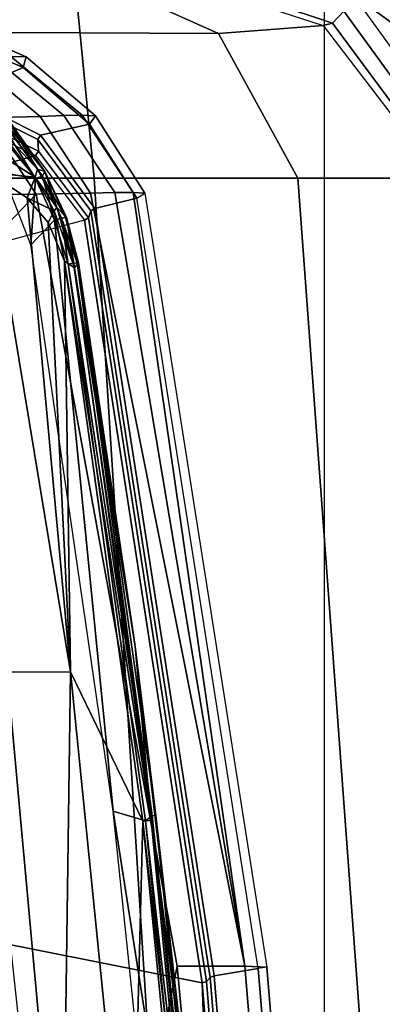
# Model space of a CAD drawing. Units: inches. Extents: x -61 to 81, y -31 to 78.
# Drawn here: x 3 to 4, y -2 to 0 of the extents above; entities that cross this region are included whole.
import ezdxf

# ---------------------------------------------------------------- set-up
doc = ezdxf.new("R2010")
doc.units = ezdxf.units.IN
doc.header["$MEASUREMENT"] = 0
for name, color, linetype in [('SEAT-BASE', 5, 'Continuous'), ('SEAT-CHASSIS', 5, 'Continuous'), ('SEAT-FABRIC', 5, 'Continuous')]:
    doc.layers.add(name, color=color, linetype=linetype)

# ---------------------------------------------------------------- blocks, each defined once
blk = doc.blocks.new('1COSM_HIGHBACK_ARMS_0T')
at = {"layer": 'SEAT-BASE'}
for points in [[(7.2914, 10.7637, 4.6922), (0.4658, 1.9393, 7.7766), (0.4424, 1.9419, 7.726), (7.2698, 10.763, 4.6427)], [(7.2698, 10.763, 4.6427), (6.8454, 10.211, 4.77), (0.9754, 2.6298, 7.4436), (0.4424, 1.9419, 7.726)], [(7.3323, 10.7417, 4.7197), (0.508, 1.9129, 7.8018), (0.4658, 1.9393, 7.7766), (7.2914, 10.7637, 4.6922)], [(7.4859, 10.63, 4.7496), (0.7962, 1.7036, 7.8317), (0.508, 1.9129, 7.8018), (7.3323, 10.7417, 4.7197)], [(7.6412, 10.5172, 4.7597), (1.0852, 1.4936, 7.8418), (0.7962, 1.7036, 7.8317), (7.4859, 10.63, 4.7496)], [(7.7965, 10.4044, 4.7496), (1.3742, 1.2836, 7.8317), (1.0852, 1.4936, 7.8418), (7.6412, 10.5172, 4.7597)], [(7.9501, 10.2928, 4.7197), (1.6623, 1.0743, 7.8018), (1.3742, 1.2836, 7.8317), (7.7965, 10.4044, 4.7496)], [(7.9837, 10.2607, 4.6922), (1.7004, 1.0423, 7.7766), (1.6623, 1.0743, 7.8018), (7.9501, 10.2928, 4.7197)], [(7.9897, 10.2399, 4.6427), (1.7101, 1.0208, 7.726), (1.7004, 1.0423, 7.7766), (7.9837, 10.2607, 4.6922)], [(1.7101, 1.0208, 7.726), (2.1997, 1.7404, 7.4436), (7.5959, 9.6658, 4.77), (7.9897, 10.2399, 4.6427)], [(6.8519, 10.1815, 4.7009), (0.9834, 2.5971, 7.3655), (1.0298, 2.5447, 7.3173), (6.8892, 10.1359, 4.6539)], [(6.8892, 10.1359, 4.6539), (1.0298, 2.5447, 7.3173), (1.343, 2.6014, 7.1322), (6.9772, 10.0734, 4.5728)], [(6.8892, 10.1359, 4.6539), (1.0298, 2.5447, 7.3173), (1.343, 2.6014, 7.1322), (6.9772, 10.0734, 4.5728)], [(6.9772, 10.0734, 4.5728), (1.343, 2.6014, 7.1322), (1.6073, 2.7163, 6.9012), (7.0442, 10.0311, 4.4629)], [(6.9772, 10.0734, 4.5728), (1.343, 2.6014, 7.1322), (1.6073, 2.7163, 6.9012), (7.0442, 10.0311, 4.4629)], [(7.0442, 10.0311, 4.4629), (1.6073, 2.7163, 6.9012), (1.9486, 2.9467, 6.4814), (7.1217, 9.9895, 4.2405)], [(7.0442, 10.0311, 4.4629), (1.6073, 2.7163, 6.9012), (1.9486, 2.9467, 6.4814), (7.1217, 9.9895, 4.2405)], [(7.1217, 9.9895, 4.2405), (1.9486, 2.9467, 6.4814), (2.1944, 3.1839, 6.0034), (7.1552, 9.976, 4.0039)], [(7.1217, 9.9895, 4.2405), (1.9486, 2.9467, 6.4814), (2.1944, 3.1839, 6.0034), (7.1552, 9.976, 4.0039)], [(2.1944, 3.1839, 6.0034), (1.3582, 1.9698, 5.1688), (7.0015, 9.7371, 3.5866), (7.1552, 9.976, 4.0039)], [(7.2766, 9.8878, 4.0039), (7.097, 9.6677, 3.5866), (1.4537, 1.9004, 5.1688), (2.35, 3.0708, 6.0034)], [(7.2766, 9.8878, 4.0039), (2.35, 3.0708, 6.0034), (2.2003, 2.7638, 6.4814), (7.2999, 9.86, 4.2405)], [(7.2766, 9.8878, 4.0039), (2.35, 3.0708, 6.0034), (2.2003, 2.7638, 6.4814), (7.2999, 9.86, 4.2405)], [(7.2999, 9.86, 4.2405), (2.2003, 2.7638, 6.4814), (2.0867, 2.368, 6.9012), (7.3634, 9.7992, 4.4629)], [(7.2999, 9.86, 4.2405), (2.2003, 2.7638, 6.4814), (2.0867, 2.368, 6.9012), (7.3634, 9.7992, 4.4629)], [(7.3634, 9.7992, 4.4629), (2.0867, 2.368, 6.9012), (2.0591, 2.0811, 7.1322), (7.4243, 9.7486, 4.5728)], [(7.3634, 9.7992, 4.4629), (2.0867, 2.368, 6.9012), (2.0591, 2.0811, 7.1322), (7.4243, 9.7486, 4.5728)], [(1.4537, 1.9004, 5.1688), (1.3582, 1.9698, 5.1688), (7.0015, 9.7371, 3.5866), (7.097, 9.6677, 3.5866)], [(7.4243, 9.7486, 4.5728), (2.0591, 2.0811, 7.1322), (2.102, 1.7658, 7.3173), (7.5109, 9.6842, 4.6539)], [(7.4243, 9.7486, 4.5728), (2.0591, 2.0811, 7.1322), (2.102, 1.7658, 7.3173), (7.5109, 9.6842, 4.6539)], [(7.5109, 9.6842, 4.6539), (2.102, 1.7658, 7.3173), (2.1661, 1.7378, 7.3655), (7.5658, 9.6628, 4.7009)], [(7.5658, 9.6628, 4.7009), (2.1661, 1.7378, 7.3655), (2.1997, 1.7404, 7.4436), (7.5959, 9.6658, 4.77)]]:
    blk.add_3dface(points, dxfattribs=at)
at = {"layer": 'SEAT-CHASSIS'}
for points in [[(7.7857, 3.6206, 15.5369), (7.3781, 3.9178, 15.3445), (7.4096, 4.2478, 15.4492), (7.7155, 4.2021, 15.6383)], [(6.9712, 3.6287, 17.0982), (6.9248, 4.1032, 17.1336), (7.4919, 4.1245, 16.5082), (7.5517, 3.6287, 16.4403)], [(6.1771, 3.6287, 17.4713), (6.1537, 4.1057, 17.4782), (6.9248, 4.1032, 17.1336), (6.9712, 3.6287, 17.0982)], [(7.0646, 3.9662, 15.2156), (7.3462, 3.8723, 15.359), (7.364, 3.8911, 15.3433), (7.0768, 3.9883, 15.1994)], [(7.1667, 3.856, 16.1344), (6.6229, 3.8586, 16.7536), (6.4319, 3.9626, 16.5529), (6.9445, 3.9559, 15.9676)], [(7.0505, 3.9598, 15.2414), (7.3317, 3.869, 15.3854), (7.3462, 3.8723, 15.359), (7.0646, 3.9662, 15.2156)], [(7.3317, 3.869, 15.3854), (7.1667, 3.856, 16.1344), (6.9445, 3.9559, 15.9676), (7.0505, 3.9598, 15.2414)], [(7.364, 3.8911, 15.3433), (7.5533, 3.6309, 15.4325), (7.5833, 3.6347, 15.4364), (7.3781, 3.9178, 15.3445)], [(7.7857, 3.6206, 15.5369), (7.5833, 3.6347, 15.4364), (7.3781, 3.9178, 15.3445)], [(7.3462, 3.8723, 15.359), (7.5271, 3.6286, 15.4478), (7.5533, 3.6309, 15.4325), (7.364, 3.8911, 15.3433)], [(6.8643, 3.8193, 16.0696), (6.8399, 3.8201, 15.7795), (6.7056, 3.8761, 15.7782), (6.7344, 3.876, 16.1047)], [(6.8593, 3.8026, 16.0893), (6.8643, 3.8193, 16.0696), (6.7344, 3.876, 16.1047), (6.7346, 3.8569, 16.1242)], [(7.3317, 3.869, 15.3854), (7.5155, 3.6287, 15.476), (7.5271, 3.6286, 15.4478), (7.3462, 3.8723, 15.359)], [(6.7605, 3.7597, 16.1171), (6.8593, 3.8026, 16.0893), (6.7346, 3.8569, 16.1242), (6.62, 3.7767, 16.1549)], [(7.2916, 3.6287, 16.2553), (6.7552, 3.6287, 16.8633), (6.6229, 3.8586, 16.7536), (7.1667, 3.856, 16.1344)], [(7.5155, 3.6287, 15.476), (7.2916, 3.6287, 16.2553), (7.1667, 3.856, 16.1344), (7.3317, 3.869, 15.3854)], [(6.8861, 3.7258, 15.1545), (6.8003, 3.7235, 14.9163), (6.6902, 3.8161, 14.9143), (6.7752, 3.8183, 15.1524)], [(6.9235, 3.7275, 15.4567), (6.8861, 3.7258, 15.1545), (6.7752, 3.8183, 15.1524), (6.8111, 3.8197, 15.455)], [(6.9524, 3.7278, 15.7806), (6.9235, 3.7275, 15.4567), (6.8111, 3.8197, 15.455), (6.8399, 3.8201, 15.7795)], [(6.9731, 3.7268, 16.039), (6.9524, 3.7278, 15.7806), (6.8399, 3.8201, 15.7795), (6.8643, 3.8193, 16.0696)], [(6.9638, 3.7139, 16.059), (6.9731, 3.7268, 16.039), (6.8643, 3.8193, 16.0696), (6.8593, 3.8026, 16.0893)], [(6.8868, 3.6962, 16.0814), (6.9638, 3.7139, 16.059), (6.8593, 3.8026, 16.0893), (6.7605, 3.7597, 16.1171)], [(6.7519, 3.7812, 16.3346), (6.7519, 3.7812, 16.3346), (6.8785, 3.6303, 16.3062), (6.8818, 3.6427, 16.2649)], [(6.7519, 3.7812, 16.3346), (6.7519, 3.7812, 16.3346), (6.8818, 3.6427, 16.2649), (6.8231, 3.7239, 16.2763)], [(6.8242, 3.6949, 16.3409), (6.8242, 3.6949, 16.3409), (6.8785, 3.6303, 16.3062), (6.7519, 3.7812, 16.3346)], [(6.8825, 3.6895, 16.0892), (6.8868, 3.6962, 16.0814), (6.7605, 3.7597, 16.1171), (6.7589, 3.7511, 16.1241)], [(6.8834, 3.6712, 16.1578), (6.8825, 3.6895, 16.0892), (6.7589, 3.7511, 16.1241), (6.7671, 3.7277, 16.1903)], [(6.879, 3.6283, 16.0744), (6.879, 3.6283, 16.0744), (6.7948, 3.7416, 16.0991), (6.8048, 3.7474, 16.1039)], [(6.8048, 3.7474, 16.1039), (6.8048, 3.7474, 16.1039), (6.81, 3.7501, 16.1121), (6.8938, 3.6393, 16.0903)], [(6.8938, 3.6393, 16.0903), (6.8938, 3.6393, 16.0903), (6.8898, 3.6319, 16.0787), (6.8048, 3.7474, 16.1039)], [(6.879, 3.6283, 16.0744), (6.879, 3.6283, 16.0744), (6.8048, 3.7474, 16.1039), (6.8898, 3.6319, 16.0787)], [(6.8268, 3.7335, 16.1152), (6.8268, 3.7335, 16.1152), (6.8938, 3.6393, 16.0903), (6.81, 3.7501, 16.1121)], [(6.7948, 3.7416, 16.0991), (6.7948, 3.7416, 16.0991), (6.879, 3.6283, 16.0744), (6.8274, 3.6373, 16.0891)], [(6.8268, 3.7335, 16.1152), (6.8268, 3.7335, 16.1152), (6.8231, 3.7239, 16.2763), (6.8818, 3.6427, 16.2649)], [(6.8268, 3.7335, 16.1152), (6.8268, 3.7335, 16.1152), (6.8818, 3.6427, 16.2649), (6.8938, 3.6393, 16.0903)], [(6.8791, 3.6645, 16.1656), (6.4523, 3.5435, 16.2788), (6.3747, 3.6229, 16.2975), (6.7654, 3.7191, 16.1974)], [(6.8801, 3.6037, 14.9183), (6.7148, 3.6017, 14.6865), (6.6363, 3.7194, 14.6849), (6.8003, 3.7235, 14.9163)], [(6.8791, 3.6645, 16.1656), (6.8834, 3.6712, 16.1578), (6.7671, 3.7277, 16.1903), (6.7654, 3.7191, 16.1974)], [(6.9656, 3.6053, 15.1567), (6.8801, 3.6037, 14.9183), (6.8003, 3.7235, 14.9163), (6.8861, 3.7258, 15.1545)], [(7.0039, 3.6065, 15.4583), (6.9656, 3.6053, 15.1567), (6.8861, 3.7258, 15.1545), (6.9235, 3.7275, 15.4567)], [(7.0328, 3.6065, 15.7816), (7.0039, 3.6065, 15.4583), (6.9235, 3.7275, 15.4567), (6.9524, 3.7278, 15.7806)], [(7.0508, 3.6054, 16.0166), (7.0328, 3.6065, 15.7816), (6.9524, 3.7278, 15.7806), (6.9731, 3.7268, 16.039)], [(7.0386, 3.5973, 16.0366), (7.0508, 3.6054, 16.0166), (6.9731, 3.7268, 16.039), (6.9638, 3.7139, 16.059)], [(6.7498, 3.712, 16.4136), (6.7498, 3.712, 16.4136), (6.8785, 3.6303, 16.3062), (6.8242, 3.6949, 16.3409)], [(6.8038, 3.6377, 16.392), (6.8038, 3.6377, 16.392), (6.8785, 3.6303, 16.3062), (6.7498, 3.712, 16.4136)], [(6.9724, 3.5811, 16.0564), (7.0386, 3.5973, 16.0366), (6.9638, 3.7139, 16.059), (6.8868, 3.6962, 16.0814)], [(6.9662, 3.5773, 16.0648), (6.9724, 3.5811, 16.0564), (6.8868, 3.6962, 16.0814), (6.8825, 3.6895, 16.0892)], [(6.9623, 3.5665, 16.135), (6.9662, 3.5773, 16.0648), (6.8825, 3.6895, 16.0892), (6.8834, 3.6712, 16.1578)], [(6.9561, 3.5626, 16.1433), (6.9623, 3.5665, 16.135), (6.8834, 3.6712, 16.1578), (6.8791, 3.6645, 16.1656)], [(6.9561, 3.5626, 16.1433), (6.4807, 3.4347, 16.2718), (6.4523, 3.5435, 16.2788), (6.8791, 3.6645, 16.1656)], [(6.8038, 3.6377, 16.392), (6.8038, 3.6377, 16.392), (6.9337, 2.8527, 16.4008), (6.8657, 3.5981, 16.3401)], [(6.8038, 3.6377, 16.392), (6.8038, 3.6377, 16.392), (6.8657, 3.5981, 16.3401), (6.8785, 3.6303, 16.3062)], [(6.8038, 3.6377, 16.392), (6.8038, 3.6377, 16.392), (6.8341, 2.8522, 16.4803), (6.9337, 2.8527, 16.4008)], [(6.8274, 3.6373, 16.0891), (6.8274, 3.6373, 16.0891), (6.879, 3.6283, 16.0744), (6.8714, 3.5242, 16.076)], [(6.8818, 3.6427, 16.2649), (6.8818, 3.6427, 16.2649), (6.8785, 3.6303, 16.3062), (6.9123, 3.5827, 16.2557)], [(6.9123, 3.5827, 16.2557), (6.9123, 3.5827, 16.2557), (6.8938, 3.6393, 16.0903), (6.8818, 3.6427, 16.2649)], [(6.8898, 3.6319, 16.0787), (6.8898, 3.6319, 16.0787), (6.8938, 3.6393, 16.0903), (6.9259, 3.5672, 16.0776)], [(6.9275, 3.5672, 16.0862), (6.9275, 3.5672, 16.0862), (6.8938, 3.6393, 16.0903), (6.9123, 3.5827, 16.2557)], [(6.9275, 3.5672, 16.0862), (6.9275, 3.5672, 16.0862), (6.9259, 3.5672, 16.0776), (6.8938, 3.6393, 16.0903)], [(6.108, 1.8154, 17.3316), (6.0099, 3.6287, 17.1826), (6.7552, 3.6287, 16.8633), (6.8706, 1.8156, 16.9834)], [(6.2738, 1.8181, 17.6156), (6.1771, 3.6287, 17.4713), (6.9712, 3.6287, 17.0982), (7.0852, 1.8181, 17.2166)], [(6.8706, 1.8156, 16.9834), (6.7552, 3.6287, 16.8633), (7.2916, 3.6287, 16.2553), (7.4252, 1.8156, 16.3547)], [(6.9081, 3.5775, 16.2849), (6.9081, 3.5775, 16.2849), (6.8785, 3.6303, 16.3062), (6.8657, 3.5981, 16.3401)], [(6.9087, 3.5628, 16.0654), (6.9087, 3.5628, 16.0654), (6.8714, 3.5242, 16.076), (6.879, 3.6283, 16.0744)], [(6.9081, 3.5775, 16.2849), (6.9081, 3.5775, 16.2849), (6.9123, 3.5827, 16.2557), (6.8785, 3.6303, 16.3062)], [(6.9087, 3.5628, 16.0654), (6.9087, 3.5628, 16.0654), (6.879, 3.6283, 16.0744), (6.8898, 3.6319, 16.0787)], [(6.8898, 3.6319, 16.0787), (6.8898, 3.6319, 16.0787), (6.9198, 3.5658, 16.0697), (6.9087, 3.5628, 16.0654)], [(6.9259, 3.5672, 16.0776), (6.9259, 3.5672, 16.0776), (6.9198, 3.5658, 16.0697), (6.8898, 3.6319, 16.0787)], [(7.0852, 1.8181, 17.2166), (6.9712, 3.6287, 17.0982), (7.5517, 3.6287, 16.4403), (7.6833, 1.8181, 16.5386)], [(7.4252, 1.8156, 16.3547), (7.2916, 3.6287, 16.2553), (7.5155, 3.6287, 15.476), (7.6756, 1.8154, 15.5547)], [(7.0039, 3.6065, 15.4583), (7.2083, 2.3904, 15.4675), (6.9656, 3.6053, 15.1567)], [(7.0328, 3.6065, 15.7816), (7.2083, 2.3904, 15.4675), (7.0039, 3.6065, 15.4583)], [(7.243, 2.3888, 15.9575), (7.2083, 2.3904, 15.4675), (7.0328, 3.6065, 15.7816), (7.0508, 3.6054, 16.0166)], [(6.8801, 3.6037, 14.9183), (6.7291, 3.4466, 14.6532), (6.7148, 3.6017, 14.6865)], [(7.1017, 2.3903, 14.9313), (6.9339, 1.5511, 14.58), (6.7291, 3.4466, 14.6532), (6.8801, 3.6037, 14.9183)], [(6.8989, 3.5591, 16.3092), (6.8989, 3.5591, 16.3092), (6.9081, 3.5775, 16.2849), (6.8657, 3.5981, 16.3401)], [(6.8989, 3.5591, 16.3092), (6.8989, 3.5591, 16.3092), (6.8657, 3.5981, 16.3401), (6.9337, 2.8527, 16.4008)], [(7.2083, 2.3904, 15.4675), (7.1017, 2.3903, 14.9313), (6.8801, 3.6037, 14.9183), (6.9656, 3.6053, 15.1567)], [(7.1601, 2.3748, 15.9991), (7.2295, 2.3865, 15.9771), (7.0386, 3.5973, 16.0366), (6.9724, 3.5811, 16.0564)], [(7.243, 2.3888, 15.9575), (7.2295, 2.3865, 15.9771), (7.0386, 3.5973, 16.0366), (7.0508, 3.6054, 16.0166)], [(6.8989, 3.5591, 16.3092), (6.8989, 3.5591, 16.3092), (6.9245, 3.4981, 16.2894), (6.9081, 3.5775, 16.2849)], [(6.9401, 3.4881, 16.2483), (6.9401, 3.4881, 16.2483), (6.9123, 3.5827, 16.2557), (6.9081, 3.5775, 16.2849)], [(6.9401, 3.4881, 16.2483), (6.9401, 3.4881, 16.2483), (6.9081, 3.5775, 16.2849), (6.9245, 3.4981, 16.2894)], [(6.9275, 3.5672, 16.0862), (6.9275, 3.5672, 16.0862), (6.9123, 3.5827, 16.2557), (6.9401, 3.4881, 16.2483)], [(7.1478, 2.3662, 16.0791), (7.1535, 2.3725, 16.0076), (6.9662, 3.5773, 16.0648), (6.9623, 3.5665, 16.135)], [(7.1535, 2.3725, 16.0076), (7.1601, 2.3748, 15.9991), (6.9724, 3.5811, 16.0564), (6.9662, 3.5773, 16.0648)], [(6.4807, 2.4948, 16.2718), (7.1411, 2.364, 16.0876), (6.9561, 3.5626, 16.1433), (6.4807, 3.4347, 16.2718)], [(6.8714, 3.5242, 16.076), (6.8714, 3.5242, 16.076), (6.9087, 3.5628, 16.0654), (7.0012, 2.6337, 16.0364)], [(6.9305, 3.4938, 16.0605), (6.9305, 3.4938, 16.0605), (6.9087, 3.5628, 16.0654), (6.9198, 3.5658, 16.0697)], [(6.9446, 3.4956, 16.0715), (6.9446, 3.4956, 16.0715), (6.9198, 3.5658, 16.0697), (6.9259, 3.5672, 16.0776)], [(6.9388, 3.495, 16.0643), (6.9388, 3.495, 16.0643), (6.9305, 3.4938, 16.0605), (6.9198, 3.5658, 16.0697)], [(6.9388, 3.495, 16.0643), (6.9388, 3.495, 16.0643), (6.9198, 3.5658, 16.0697), (6.9446, 3.4956, 16.0715)], [(6.9464, 3.4955, 16.0806), (6.9464, 3.4955, 16.0806), (6.9259, 3.5672, 16.0776), (6.9275, 3.5672, 16.0862)], [(6.9259, 3.5672, 16.0776), (6.9259, 3.5672, 16.0776), (6.9464, 3.4955, 16.0806), (6.9446, 3.4956, 16.0715)], [(6.9401, 3.4881, 16.2483), (6.9401, 3.4881, 16.2483), (6.9464, 3.4955, 16.0806), (6.9275, 3.5672, 16.0862)], [(7.1411, 2.364, 16.0876), (7.1478, 2.3662, 16.0791), (6.9623, 3.5665, 16.135), (6.9561, 3.5626, 16.1433)], [(6.8989, 3.5591, 16.3092), (6.8989, 3.5591, 16.3092), (6.9337, 2.8527, 16.4008), (6.9245, 3.4981, 16.2894)], [(6.9245, 3.4981, 16.2894), (6.9245, 3.4981, 16.2894), (7.0609, 2.6189, 16.2668), (6.9401, 3.4881, 16.2483)], [(7.0477, 2.6181, 16.3072), (7.0477, 2.6181, 16.3072), (6.9245, 3.4981, 16.2894), (6.9337, 2.8527, 16.4008)], [(7.0477, 2.6181, 16.3072), (7.0477, 2.6181, 16.3072), (7.0609, 2.6189, 16.2668), (6.9245, 3.4981, 16.2894)], [(6.9305, 3.4938, 16.0605), (6.9305, 3.4938, 16.0605), (6.9388, 3.495, 16.0643), (7.0623, 2.6267, 16.0262)], [(7.0623, 2.6267, 16.0262), (7.0623, 2.6267, 16.0262), (7.0519, 2.6185, 16.0214), (6.9305, 3.4938, 16.0605)], [(7.0623, 2.6267, 16.0262), (7.0623, 2.6267, 16.0262), (6.9388, 3.495, 16.0643), (6.9446, 3.4956, 16.0715)], [(7.0359, 2.8928, 16.0532), (7.0359, 2.8928, 16.0532), (6.9464, 3.4955, 16.0806), (6.9401, 3.4881, 16.2483)], [(7.0609, 2.6189, 16.2668), (7.0609, 2.6189, 16.2668), (7.0359, 2.8928, 16.0532), (6.9401, 3.4881, 16.2483)], [(6.9446, 3.4956, 16.0715), (6.9446, 3.4956, 16.0715), (6.9464, 3.4955, 16.0806), (7.0359, 2.8928, 16.0532)], [(6.9446, 3.4956, 16.0715), (6.9446, 3.4956, 16.0715), (7.0359, 2.8928, 16.0532), (7.0683, 2.6272, 16.0341)], [(7.0623, 2.6267, 16.0262), (7.0623, 2.6267, 16.0262), (6.9446, 3.4956, 16.0715), (7.0683, 2.6272, 16.0341)], [(7.1222, 2.1528, 16.0259), (7.1222, 2.1528, 16.0259), (7.0359, 2.8928, 16.0532), (7.0609, 2.6189, 16.2668)], [(7.0359, 2.8928, 16.0532), (7.0359, 2.8928, 16.0532), (7.1222, 2.1528, 16.0259), (7.0683, 2.6272, 16.0341)], [(6.8008, 1.9036, 16.5902), (6.8008, 1.9036, 16.5902), (6.9208, 1.9041, 16.5163), (6.8341, 2.8522, 16.4803)], [(6.8341, 2.8522, 16.4803), (6.8341, 2.8522, 16.4803), (6.9208, 1.9041, 16.5163), (6.9337, 2.8527, 16.4008)], [(6.9208, 1.9041, 16.5163), (6.9208, 1.9041, 16.5163), (7.0294, 1.9046, 16.4277), (6.9337, 2.8527, 16.4008)], [(6.9337, 2.8527, 16.4008), (6.9337, 2.8527, 16.4008), (7.0294, 1.9046, 16.4277), (7.0477, 2.6181, 16.3072)], [(7.0519, 2.6185, 16.0214), (7.0519, 2.6185, 16.0214), (7.1389, 1.7534, 15.9933), (7.0012, 2.6337, 16.0364)], [(7.0886, 1.7957, 16.0089), (7.0886, 1.7957, 16.0089), (7.0012, 2.6337, 16.0364), (7.1389, 1.7534, 15.9933)], [(7.0294, 1.9046, 16.4277), (7.0294, 1.9046, 16.4277), (7.1345, 1.7453, 16.3206), (7.0477, 2.6181, 16.3072)], [(7.0609, 2.6189, 16.2668), (7.0609, 2.6189, 16.2668), (7.0477, 2.6181, 16.3072), (7.1471, 1.7457, 16.2811)], [(7.1471, 1.7457, 16.2811), (7.1471, 1.7457, 16.2811), (7.0477, 2.6181, 16.3072), (7.1345, 1.7453, 16.3206)], [(7.0519, 2.6185, 16.0214), (7.0519, 2.6185, 16.0214), (7.0623, 2.6267, 16.0262), (7.1505, 1.7538, 15.9979)], [(7.0519, 2.6185, 16.0214), (7.0519, 2.6185, 16.0214), (7.1505, 1.7538, 15.9979), (7.1389, 1.7534, 15.9933)], [(7.1222, 2.1528, 16.0259), (7.1222, 2.1528, 16.0259), (7.0609, 2.6189, 16.2668), (7.1471, 1.7457, 16.2811)], [(7.0623, 2.6267, 16.0262), (7.0623, 2.6267, 16.0262), (7.0683, 2.6272, 16.0341), (7.1566, 1.7541, 16.0057)], [(7.0623, 2.6267, 16.0262), (7.0623, 2.6267, 16.0262), (7.1566, 1.7541, 16.0057), (7.1505, 1.7538, 15.9979)], [(7.1222, 2.1528, 16.0259), (7.1222, 2.1528, 16.0259), (7.1566, 1.7541, 16.0057), (7.0683, 2.6272, 16.0341)], [(7.1706, 1.5541, 16.0784), (7.1411, 2.364, 16.0876), (6.4807, 2.4948, 16.2718), (6.4807, 1.555, 16.2718)], [(7.2152, 1.1603, 14.939), (6.9339, 1.5511, 14.58), (7.1017, 2.3903, 14.9313)], [(7.3103, 1.1596, 15.472), (7.2152, 1.1603, 14.939), (7.1017, 2.3903, 14.9313), (7.2083, 2.3904, 15.4675)], [(7.2605, 1.1554, 15.9671), (7.3311, 1.1574, 15.9439), (7.2295, 2.3865, 15.9771), (7.1601, 2.3748, 15.9991)], [(7.3446, 1.1585, 15.9244), (7.3103, 1.1596, 15.472), (7.2083, 2.3904, 15.4675), (7.243, 2.3888, 15.9575)], [(7.3311, 1.1574, 15.9439), (7.3446, 1.1585, 15.9244), (7.243, 2.3888, 15.9575), (7.2295, 2.3865, 15.9771)], [(7.2475, 1.1534, 16.0477), (7.2537, 1.1549, 15.9756), (7.1535, 2.3725, 16.0076), (7.1478, 2.3662, 16.0791)], [(7.2537, 1.1549, 15.9756), (7.2605, 1.1554, 15.9671), (7.1601, 2.3748, 15.9991), (7.1535, 2.3725, 16.0076)], [(7.2407, 1.1529, 16.0562), (7.2475, 1.1534, 16.0477), (7.1478, 2.3662, 16.0791), (7.1411, 2.364, 16.0876)], [(7.205, 1.1517, 16.0676), (7.2407, 1.1529, 16.0562), (7.1411, 2.364, 16.0876), (7.1706, 1.5541, 16.0784)]]:
    blk.add_3dface(points, dxfattribs=at)
for points, invisible_edges in [([(7.0519, 2.6185, 16.0214), (7.0519, 2.6185, 16.0214), (7.0012, 2.6337, 16.0364), (6.9087, 3.5628, 16.0654)], 9), ([(6.9305, 3.4938, 16.0605), (6.9305, 3.4938, 16.0605), (7.0519, 2.6185, 16.0214), (6.9087, 3.5628, 16.0654)], 4)]:
    blk.add_3dface(points, dxfattribs=dict(at, invisible_edges=invisible_edges))
at = {"layer": 'SEAT-FABRIC'}
for points in [[(6.5365, -9.7073, 21.9588), (7.3337, -9.5511, 21.8628), (7.3337, 9.5511, 21.8628), (6.5365, 9.7073, 21.9588)], [(7.3337, -9.5511, 21.8628), (7.3337, 9.5511, 21.8628), (8.683, 9.0605, 21.4807), (8.683, -9.0605, 21.4807)]]:
    blk.add_3dface(points, dxfattribs=at)

msp = doc.modelspace()

# ---------------------------------------------------------------- block references
msp.add_blockref('1COSM_HIGHBACK_ARMS_0T', (-3.5744, -4.2363))

doc.saveas('drawing.dxf')
